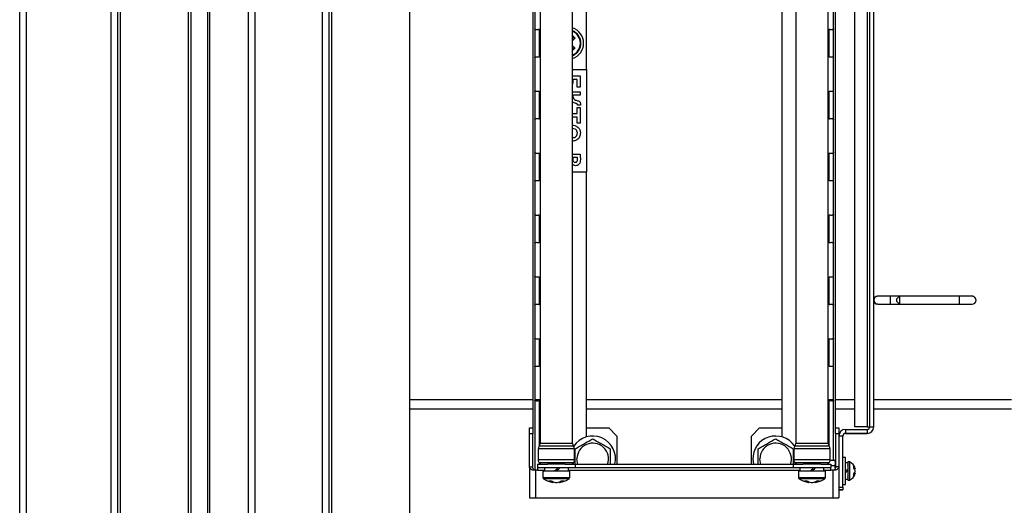
# Model space of a CAD drawing. Units: millimetres. Extents: x 1736 to 5272, y 2671 to 5474.
# Drawn here: x 4336 to 4702, y 4280 to 4461 of the extents above; entities that cross this region are included whole.
import ezdxf

# ---------------------------------------------------------------- set-up
doc = ezdxf.new("R2010")
doc.units = ezdxf.units.MM

msp = doc.modelspace()

# ---------------------------------------------------------------- linework, layer by layer
at = {"linetype": 'Continuous', "lineweight": 25}
for p, q in [((4335.83, 3845.78), (4335.83, 4996.44)), ((4338.33, 3844.79), (4338.33, 4996.44)), ((4369.83, 3844.79), (4369.83, 4996.44)), ((4372.33, 3844.79), (4372.33, 4996.44)), ((4373.33, 3904.29), (4373.33, 4975.29)), ((4398.41, 4943.18), (4398.41, 4091.39)), ((4399.47, 4943.18), (4399.47, 4091.39)), ((4405.59, 4941.66), (4405.59, 4092.92)), ((4406.33, 4940.79), (4406.33, 4093.79)), ((4420.83, 4094.78), (4420.83, 4885.78)), ((4423.33, 4094.78), (4423.33, 4885.78)), ((4448.33, 4094.78), (4448.33, 4885.78)), ((4450.83, 4094.78), (4450.83, 4885.78)), ((4451.83, 4131.28), (4451.83, 4849.28)), ((4480.83, 4131.28), (4480.83, 4849.28)), ((4527.31, 4790.74), (4527.31, 4293.08)), ((4638.31, 4296.82), (4638.31, 4790.74)), ((4529.31, 4784.59), (4529.31, 4302.96)), ((4541.31, 4302.96), (4541.31, 4784.59)), ((4624.31, 4784.59), (4624.31, 4302.96)), ((4636.31, 4302.96), (4636.31, 4784.59)), ((4546.45, 4442.01), (4546.45, 4782.78)), ((4619.17, 4782.78), (4619.17, 4305.45)), ((4526.51, 4778.78), (4526.51, 4308.78)), ((4639.11, 4308.78), (4639.11, 4778.78)), ((4646.31, 4309.18), (4646.31, 4778.28)), ((4650.86, 4778.28), (4650.86, 4309.18)), ((4651.81, 4309.19), (4651.81, 4778.29)), ((4653.31, 4356.24), (4653.31, 4481.24)), ((4528.96, 4456.86), (4529.31, 4456.92)), ((4528.96, 4456.86), (4528.96, 4446.7)), ((4541.31, 4454.16), (4542.03, 4453.44)), ((4636.31, 4456.92), (4636.66, 4456.86)), ((4636.66, 4446.7), (4636.66, 4456.86)), ((4541.98, 4450.17), (4541.31, 4449.5)), ((4529.31, 4446.63), (4528.96, 4446.7)), ((4636.66, 4446.7), (4636.31, 4446.63)), ((4541.31, 4442.01), (4546.45, 4442.01)), ((4541.31, 4439.62), (4544.15, 4439.62)), ((4544.15, 4439.62), (4544.15, 4435.43)), ((4546.45, 4442.01), (4546.45, 4404.01)), ((4541.42, 4437.45), (4541.31, 4436.53)), ((4543.06, 4438.34), (4541.38, 4438.34)), ((4543.06, 4435.43), (4543.06, 4438.34)), ((4528.96, 4433.86), (4529.31, 4433.92)), ((4528.96, 4433.86), (4528.96, 4423.7)), ((4541.31, 4433.71), (4544.15, 4433.71)), ((4544.15, 4432.43), (4541.42, 4432.43)), ((4541.42, 4432.43), (4541.42, 4432.34)), ((4544.15, 4435.43), (4543.06, 4435.43)), ((4544.15, 4433.71), (4544.15, 4432.43)), ((4636.31, 4433.92), (4636.66, 4433.86)), ((4636.66, 4423.7), (4636.66, 4433.86)), ((4544.22, 4428.71), (4543.14, 4428.71)), ((4541.31, 4425.62), (4543.06, 4425.62)), ((4543.06, 4425.62), (4543.06, 4427.89)), ((4543.06, 4427.89), (4544.15, 4427.89)), ((4544.15, 4427.89), (4544.15, 4422.07)), ((4529.31, 4423.63), (4528.96, 4423.7)), ((4543.06, 4424.34), (4541.31, 4424.34)), ((4543.06, 4422.07), (4543.06, 4424.34)), ((4544.15, 4422.07), (4543.06, 4422.07)), ((4636.66, 4423.7), (4636.31, 4423.63)), ((4528.96, 4410.86), (4529.31, 4410.92)), ((4528.96, 4410.86), (4528.96, 4400.7)), ((4541.31, 4410.52), (4544.17, 4410.52)), ((4636.31, 4410.92), (4636.66, 4410.86)), ((4636.66, 4400.7), (4636.66, 4410.86)), ((4543.12, 4409.25), (4541.44, 4409.25)), ((4541.31, 4404.01), (4546.45, 4404.01)), ((4546.45, 4305.44), (4546.45, 4404.01)), ((4529.31, 4400.63), (4528.96, 4400.7)), ((4636.66, 4400.7), (4636.31, 4400.63)), ((4528.96, 4387.86), (4529.31, 4387.92)), ((4528.96, 4387.86), (4528.96, 4377.7)), ((4636.31, 4387.92), (4636.66, 4387.86)), ((4636.66, 4377.7), (4636.66, 4387.86)), ((4529.31, 4377.63), (4528.96, 4377.7)), ((4636.66, 4377.7), (4636.31, 4377.63)), ((4528.96, 4364.86), (4529.31, 4364.92)), ((4528.96, 4364.86), (4528.96, 4354.7)), ((4636.31, 4364.92), (4636.66, 4364.86)), ((4636.66, 4354.7), (4636.66, 4364.86)), ((4653.31, 4356.24), (4653.31, 4356.24)), ((4653.31, 4309.19), (4653.31, 4356.24)), ((4662.81, 4357.74), (4659.51, 4357.74)), ((4659.51, 4354.74), (4659.51, 4357.74)), ((4662.81, 4357.74), (4661.81, 4356.74)), ((4661.81, 4355.74), (4661.81, 4356.74)), ((4661.81, 4355.74), (4662.81, 4354.74)), ((4685.11, 4357.74), (4662.81, 4357.74)), ((4662.81, 4357.74), (4662.81, 4354.74)), ((4685.11, 4354.74), (4685.11, 4357.74)), ((4691.31, 4356.23), (4691.31, 4356.24)), ((4529.31, 4354.63), (4528.96, 4354.7)), ((4636.66, 4354.7), (4636.31, 4354.63)), ((4654.81, 4354.73), (4654.25, 4354.84)), ((4659.51, 4354.74), (4669.81, 4354.74)), ((4659.51, 4354.74), (4659.51, 4354.73)), ((4659.51, 4354.73), (4685.11, 4354.73)), ((4662.81, 4354.74), (4685.11, 4354.74)), ((4669.81, 4354.74), (4669.81, 4354.74)), ((4669.81, 4354.74), (4669.81, 4354.74)), ((4685.11, 4354.74), (4685.11, 4354.73)), ((4528.96, 4341.86), (4529.31, 4341.92)), ((4528.96, 4341.86), (4528.96, 4331.7)), ((4636.31, 4341.92), (4636.66, 4341.86)), ((4636.66, 4331.7), (4636.66, 4341.86)), ((4529.31, 4331.63), (4528.96, 4331.7)), ((4636.66, 4331.7), (4636.31, 4331.63)), ((4526.51, 4319.28), (4480.83, 4319.28)), ((4529.31, 4319.28), (4527.31, 4319.28)), ((4528.96, 4318.86), (4529.31, 4318.92)), ((4528.96, 4318.86), (4528.96, 4302)), ((4619.17, 4319.28), (4546.45, 4319.28)), ((4638.31, 4319.28), (4636.31, 4319.28)), ((4636.31, 4318.92), (4636.66, 4318.86)), ((4636.66, 4302), (4636.66, 4318.86)), ((4646.31, 4319.28), (4639.11, 4319.28)), ((4704.51, 4319.28), (4653.31, 4319.28)), ((4526.51, 4315.78), (4480.83, 4315.78)), ((4619.17, 4315.78), (4546.45, 4315.78)), ((4646.31, 4315.78), (4639.11, 4315.78)), ((4704.51, 4315.78), (4653.31, 4315.78)), ((4525.31, 4308.78), (4526.51, 4308.78)), ((4525.31, 4306.65), (4525.31, 4308.78)), ((4526.51, 4308.78), (4526.51, 4306.65)), ((4546.45, 4308.78), (4554.79, 4308.78)), ((4554.79, 4308.78), (4557.79, 4305.78)), ((4607.83, 4305.78), (4610.83, 4308.78)), ((4610.83, 4308.78), (4619.17, 4308.78)), ((4639.11, 4308.78), (4640.31, 4308.78)), ((4639.11, 4306.65), (4639.11, 4308.78)), ((4640.31, 4308.78), (4640.31, 4306.65)), ((4642.76, 4308.24), (4642.76, 4306.74)), ((4642.76, 4308.24), (4650.86, 4308.24)), ((4650.86, 4309.18), (4646.31, 4309.18)), ((4646.31, 4309.18), (4646.31, 4309.18)), ((4650.86, 4309.18), (4646.31, 4309.18)), ((4650.86, 4309.18), (4650.86, 4309.18)), ((4650.86, 4308.24), (4650.86, 4306.74)), ((4651.81, 4309.19), (4653.31, 4309.19)), ((4653.31, 4309.19), (4653.31, 4309.18)), ((4525.31, 4294.27), (4525.31, 4306.65)), ((4526.51, 4306.65), (4525.31, 4306.65)), ((4526.51, 4294.27), (4526.51, 4306.65)), ((4557.79, 4305.78), (4557.79, 4295.28)), ((4607.83, 4295.28), (4607.83, 4305.78)), ((4639.11, 4306.65), (4639.11, 4294.27)), ((4640.31, 4306.65), (4639.11, 4306.65)), ((4640.31, 4306.65), (4640.31, 4294.27)), ((4640.31, 4305.79), (4641.81, 4305.79)), ((4641.81, 4286.74), (4641.81, 4305.79)), ((4642.76, 4306.74), (4642.76, 4306.73)), ((4642.76, 4306.74), (4650.86, 4306.74)), ((4650.86, 4306.73), (4642.76, 4306.73)), ((4650.86, 4306.74), (4650.86, 4306.73)), ((4528.56, 4300.98), (4528.56, 4296.88)), ((4542.06, 4300.98), (4528.56, 4300.98)), ((4541.68, 4301.97), (4528.93, 4301.97)), ((4541.31, 4302.96), (4529.31, 4302.96)), ((4541.65, 4302.01), (4541.84, 4302.12)), ((4542.06, 4296.88), (4542.06, 4300.98)), ((4623.56, 4300.98), (4623.56, 4296.88)), ((4637.06, 4300.98), (4623.56, 4300.98)), ((4623.84, 4302.08), (4623.97, 4302.01)), ((4636.68, 4301.97), (4623.93, 4301.97)), ((4636.31, 4302.96), (4624.31, 4302.96)), ((4637.06, 4296.88), (4637.06, 4300.98)), ((4542.06, 4296.88), (4528.56, 4296.88)), ((4608.33, 4296.99), (4608.57, 4295.28)), ((4637.06, 4296.88), (4623.56, 4296.88)), ((4637.06, 4296.82), (4638.7, 4296.82)), ((4639.11, 4296.1), (4638.7, 4296.82)), ((4642.81, 4297.78), (4641.81, 4297.78)), ((4642.81, 4287.78), (4642.81, 4297.78)), ((4525.31, 4294.27), (4525.31, 4282.78)), ((4525.31, 4294.27), (4526.51, 4294.27)), ((4527.51, 4293.08), (4526.46, 4293.08)), ((4527.51, 4293.08), (4527.51, 4282.78)), ((4528.31, 4293.08), (4527.51, 4293.08)), ((4528.31, 4295.28), (4528.31, 4294.08)), ((4528.31, 4295.28), (4532.06, 4295.28)), ((4528.31, 4294.08), (4542.31, 4294.08)), ((4528.31, 4294.08), (4528.31, 4293.08)), ((4528.31, 4293.08), (4530.86, 4293.08)), ((4528.96, 4295.86), (4528.96, 4295.28)), ((4529, 4295.82), (4529.54, 4295.28)), ((4541.62, 4295.82), (4529, 4295.82)), ((4530.86, 4294.08), (4530.86, 4292.68)), ((4538.56, 4295.28), (4532.06, 4295.28)), ((4535.1, 4293.18), (4535.81, 4293.18)), ((4538.56, 4295.28), (4542.31, 4295.28)), ((4539.76, 4292.68), (4539.76, 4294.08)), ((4539.76, 4293.08), (4625.86, 4293.08)), ((4541.08, 4295.28), (4541.62, 4295.82)), ((4542.31, 4295.28), (4542.31, 4294.08)), ((4542.31, 4295.28), (4623.31, 4295.28)), ((4542.31, 4294.08), (4623.31, 4294.08)), ((4623.31, 4295.28), (4623.31, 4294.08)), ((4623.31, 4295.28), (4627.06, 4295.28)), ((4623.31, 4294.08), (4637.31, 4294.08)), ((4624, 4295.82), (4624.54, 4295.28)), ((4636.62, 4295.82), (4624, 4295.82)), ((4625.86, 4294.08), (4625.86, 4292.68)), ((4633.56, 4295.28), (4627.06, 4295.28)), ((4630.1, 4293.18), (4630.81, 4293.18)), ((4633.56, 4295.28), (4637.31, 4295.28)), ((4634.76, 4292.68), (4634.76, 4294.08)), ((4634.76, 4293.08), (4637.31, 4293.08)), ((4636.08, 4295.28), (4636.62, 4295.82)), ((4637.31, 4295.28), (4637.31, 4294.08)), ((4637.31, 4294.8), (4638.7, 4294.8)), ((4637.31, 4293.08), (4637.31, 4294.08)), ((4638.11, 4293.08), (4637.31, 4293.08)), ((4638.11, 4293.08), (4638.11, 4282.78)), ((4639.15, 4293.08), (4638.11, 4293.08)), ((4638.7, 4294.8), (4638.92, 4293.6)), ((4640.31, 4294.27), (4639.11, 4294.27)), ((4640.31, 4294.27), (4640.31, 4282.78)), ((4643.61, 4295.78), (4642.81, 4295.78)), ((4643.41, 4292.62), (4643.41, 4293.26)), ((4643.61, 4295.78), (4643.61, 4293.42)), ((4643.61, 4293.42), (4643.61, 4293.42)), ((4644.21, 4296.13), (4643.71, 4296.13)), ((4643.71, 4296.13), (4643.71, 4289.42)), ((4644.21, 4296.13), (4644.21, 4289.42)), ((4645.99, 4293.7), (4646.38, 4293.7)), ((4646.06, 4293.61), (4646.41, 4293.61)), ((4530.31, 4292.68), (4530.31, 4290.33)), ((4540.31, 4292.68), (4530.31, 4292.68)), ((4530.31, 4290.33), (4531.77, 4290.33)), ((4531.93, 4289.91), (4530.53, 4289.91)), ((4531.77, 4290.33), (4540.31, 4290.33)), ((4540.09, 4289.91), (4531.93, 4289.91)), ((4540.31, 4290.33), (4540.31, 4292.68)), ((4625.31, 4292.68), (4625.31, 4290.33)), ((4635.31, 4292.68), (4625.31, 4292.68)), ((4625.31, 4290.33), (4626.77, 4290.33)), ((4626.93, 4289.91), (4625.53, 4289.91)), ((4626.77, 4290.33), (4635.31, 4290.33)), ((4635.09, 4289.91), (4626.93, 4289.91)), ((4635.31, 4290.33), (4635.31, 4292.68)), ((4642.81, 4289.78), (4643.61, 4289.78)), ((4643.61, 4292.78), (4643.61, 4289.78)), ((4643.71, 4289.42), (4644.21, 4289.42)), ((4646.38, 4291.86), (4645.99, 4291.86)), ((4646.41, 4291.95), (4646.06, 4291.95)), ((4534.04, 4288.54), (4534.04, 4288.83)), ((4534.18, 4288.52), (4534.18, 4288.77)), ((4536.44, 4288.77), (4536.44, 4288.52)), ((4536.58, 4288.83), (4536.58, 4288.54)), ((4629.04, 4288.54), (4629.04, 4288.83)), ((4629.18, 4288.52), (4629.18, 4288.77)), ((4631.44, 4288.77), (4631.44, 4288.52)), ((4631.58, 4288.83), (4631.58, 4288.54)), ((4640.31, 4286.74), (4641.81, 4286.74)), ((4641.81, 4285.74), (4640.31, 4285.74)), ((4640.31, 4285.73), (4641.81, 4285.73)), ((4641.81, 4287.78), (4642.81, 4287.78)), ((4641.81, 4286.74), (4641.81, 4285.74)), ((4641.81, 4285.73), (4641.81, 4285.74)), ((4525.31, 4282.78), (4527.51, 4282.78)), ((4527.51, 4282.78), (4638.11, 4282.78)), ((4638.11, 4282.78), (4640.31, 4282.78))]:
    msp.add_line(p, q, dxfattribs=at)
at = {"linetype": 'Continuous', "lineweight": 25, "flags": 128}
for points in [[(4542.25, 4453.66), (4542.06, 4453.48), (4541.88, 4453.29), (4541.69, 4453.1), (4541.5, 4452.91), (4541.31, 4452.72)], [(4541.31, 4450.83), (4541.47, 4450.67), (4541.66, 4450.49), (4541.84, 4450.3), (4542.02, 4450.12), (4542.2, 4449.94)], [(4650.86, 4309.18), (4651.34, 4309.18), (4651.8, 4309.18), (4652.22, 4309.18), (4652.59, 4309.18), (4652.9, 4309.18), (4653.12, 4309.18), (4653.26, 4309.18), (4653.31, 4309.18)], [(4650.86, 4309.18), (4651.05, 4309.18), (4651.22, 4309.18), (4651.39, 4309.18), (4651.53, 4309.18), (4651.65, 4309.18), (4651.74, 4309.18), (4651.79, 4309.18), (4651.81, 4309.18)], [(4543.33, 4295.28), (4543.16, 4295.82), (4542.98, 4297.28)], [(4611.33, 4295.28), (4611.16, 4295.82), (4610.98, 4297.28)], [(4536, 4294.08), (4535.54, 4293.61), (4535.07, 4293.14), (4534.6, 4292.68)], [(4535.31, 4292.68), (4535.78, 4293.15), (4536.25, 4293.62), (4536.71, 4294.08)], [(4631, 4294.08), (4630.54, 4293.61), (4630.07, 4293.14), (4629.6, 4292.68)], [(4630.31, 4292.68), (4630.78, 4293.15), (4631.25, 4293.62), (4631.71, 4294.08)]]:
    msp.add_lwpolyline(points, dxfattribs=at)
at = {"linetype": 'Continuous', "lineweight": 25}
for centre, radius, start, end in [((4539.45, 4451.78), 6, 288.0861, 71.9139), ((4539.45, 4451.78), 5, 291.8721, 68.1279), ((4539.45, 4451.78), 4.78, 292.9283, 67.0717), ((4494.42, 4406.75), 67, 44.444, 45.5558), ((4494.25, 4496.97), 67.16, 314.445, 315.554), ((4654.81, 4356.24), 1.5, 93.0848, 180), ((4654.81, 4356.24), 1.5, 180, 270), ((4654.81, 4356.23), 1.5, 180, 248.1006), ((4689.81, 4356.24), 1.5, 270, 0), ((4689.81, 4356.23), 1.5, 270, 0), ((4689.81, 4356.24), 1.5, 0, 86.8366), ((4642.76, 4305.79), 2.45, 90, 180), ((4650.86, 4309.19), 2.45, 270, 0), ((4650.86, 4309.19), 0.95, 270, 0), ((4650.86, 4309.18), 2.45, 270, 0), ((4548.83, 4297.28), 8.5, 346.391, 146.786), ((4616.83, 4297.28), 8.5, 34.4366, 181.9482), ((4642.76, 4305.79), 0.95, 90, 180), ((4642.76, 4305.78), 0.95, 90, 180), ((4530.06, 4300.98), 1.5, 138.5904, 180), ((4527.81, 4302.96), 1.5, 318.5904, 0), ((4542.81, 4302.96), 1.5, 180, 221.4096), ((4540.56, 4300.98), 1.5, 0, 41.4096), ((4548.83, 4297.28), 5.85, 340.0085, 179.9838), ((4616.83, 4297.28), 5.85, 340.0085, 179.9838), ((4625.06, 4300.98), 1.5, 138.5904, 180), ((4622.81, 4302.96), 1.5, 318.5904, 0), ((4637.81, 4302.96), 1.5, 180, 221.4096), ((4635.56, 4300.98), 1.5, 0, 41.4096), ((4530.06, 4296.88), 1.5, 180, 225), ((4540.56, 4296.88), 1.5, 315, 0), ((4625.06, 4296.88), 1.5, 180, 225), ((4635.56, 4296.88), 1.5, 315, 0), ((4643.41, 4295.08), 0.3, 311.8103, 0), ((4642.91, 4292.78), 3.6, 13.3933, 68.8316), ((4644.27, 4292.98), 2.24, 18.7578, 44.5249), ((4644.39, 4294.19), 1.51, 346.4494, 13.5506), ((4644.27, 4292.27), 2.24, 18.7586, 44.5231), ((4530.81, 4290.33), 0.5, 180, 235.7711), ((4535.31, 4296.94), 8.5, 235.7711, 262.3551), ((4535.31, 4296.94), 8.5, 277.6291, 304.2289), ((4539.81, 4290.33), 0.5, 304.2289, 0), ((4625.81, 4290.33), 0.5, 180, 235.7711), ((4630.31, 4296.94), 8.5, 235.7711, 262.3551), ((4630.31, 4296.94), 8.5, 277.6291, 304.2289), ((4634.81, 4290.33), 0.5, 304.2289, 0), ((4643.41, 4290.48), 0.3, 0, 48.1897), ((4642.91, 4292.78), 3.6, 291.1684, 346.5569), ((4644.27, 4293.28), 2.23, 315.4696, 341.237), ((4644.27, 4292.58), 2.23, 315.4685, 341.2372), ((4644.39, 4291.36), 1.51, 346.4524, 13.5476), ((4644.36, 4293.24), 2.13, 322.6805, 341.5897), ((4532.97, 4293.24), 4.13, 263.6027, 276.3973), ((4534.96, 4293.16), 4.71, 238.6887, 258.745), ((4535.88, 4293.16), 4.71, 238.6885, 258.7455), ((4534.75, 4293.15), 4.69, 281.2328, 300.6771), ((4535.67, 4293.15), 4.69, 281.2332, 300.6763), ((4537.6, 4293.22), 4.13, 263.6165, 276.3835), ((4627.97, 4293.24), 4.13, 263.6027, 276.3973), ((4629.96, 4293.16), 4.71, 238.6885, 258.7455), ((4630.88, 4293.16), 4.71, 238.6885, 258.7455), ((4629.75, 4293.15), 4.69, 281.2332, 300.6763), ((4630.67, 4293.15), 4.69, 281.2327, 300.6767), ((4632.6, 4293.22), 4.13, 263.6164, 276.3836)]:
    msp.add_arc(centre, radius, start, end, dxfattribs=at)
for centre, major_axis, start_param, end_param in [((4642.81, 4292.78), (3.75, 3), 1.35559, 1.570751), ((4642.81, 4292.78), (2.56, 2.05), 1.252985, 1.570751), ((4643.61, 4292.78), (3.75, 3), 1.570751, 1.785911)]:
    msp.add_ellipse(centre, major_axis=major_axis, ratio=0.000057, start_param=start_param, end_param=end_param, dxfattribs=at)
for points, knots in [([(4528.96, 4456.86), (4528.82, 4456.84), (4528.56, 4456.81), (4528.15, 4456.78), (4527.76, 4456.78), (4527.49, 4456.88), (4527.34, 4456.99), (4527.32, 4457.06), (4527.31, 4457.1)], [0, 0, 0, 0, 0.160907, 0.297211, 0.496101, 0.701783, 0.839348, 1, 1, 1, 1]), ([(4638.31, 4457.1), (4638.3, 4457.06), (4638.28, 4456.98), (4638.13, 4456.88), (4637.87, 4456.78), (4637.48, 4456.79), (4637.07, 4456.82), (4636.8, 4456.84), (4636.66, 4456.86)], [0, 0, 0, 0, 0.1608531, 0.2970591, 0.4954877, 0.6980904, 0.8366444, 1, 1, 1, 1]), ([(4527.31, 4446.46), (4527.32, 4446.5), (4527.34, 4446.57), (4527.49, 4446.68), (4527.75, 4446.78), (4528.14, 4446.77), (4528.55, 4446.74), (4528.82, 4446.71), (4528.96, 4446.7)], [0, 0, 0, 0, 0.160853, 0.2970596, 0.4954865, 0.698091, 0.8366449, 1, 1, 1, 1]), ([(4636.66, 4446.7), (4636.8, 4446.71), (4637.06, 4446.74), (4637.47, 4446.77), (4637.86, 4446.78), (4638.13, 4446.67), (4638.28, 4446.57), (4638.3, 4446.5), (4638.31, 4446.46)], [0, 0, 0, 0, 0.160908, 0.297212, 0.496099, 0.701782, 0.839348, 1, 1, 1, 1]), ([(4541.38, 4438.34), (4541.39, 4438.18), (4541.42, 4437.88), (4541.42, 4437.58), (4541.42, 4437.45)], [0, 0, 0, 0, 0.560005, 1, 1, 1, 1]), ([(4528.96, 4433.86), (4528.82, 4433.84), (4528.56, 4433.81), (4528.15, 4433.78), (4527.76, 4433.78), (4527.49, 4433.88), (4527.34, 4433.99), (4527.32, 4434.06), (4527.31, 4434.1)], [0, 0, 0, 0, 0.1609074, 0.2972113, 0.4961007, 0.7017826, 0.8393481, 1, 1, 1, 1]), ([(4541.42, 4432.34), (4541.44, 4432.09), (4541.46, 4431.6), (4541.81, 4430.98), (4542.35, 4430.62), (4542.73, 4430.53), (4542.92, 4430.48)], [0, 0, 0, 0, 0.2805746, 0.5592196, 0.7792458, 1, 1, 1, 1]), ([(4638.31, 4434.1), (4638.3, 4434.06), (4638.28, 4433.98), (4638.13, 4433.88), (4637.87, 4433.78), (4637.48, 4433.79), (4637.07, 4433.82), (4636.8, 4433.84), (4636.66, 4433.86)], [0, 0, 0, 0, 0.160853, 0.297059, 0.495488, 0.69809, 0.836645, 1, 1, 1, 1]), ([(4542.57, 4429.37), (4542.35, 4429.44), (4541.92, 4429.57), (4541.45, 4429.86), (4541.33, 4430.11), (4541.31, 4430.15)], [0, 0, 0, 0, 0.453229, 0.906253, 1, 1, 1, 1]), ([(4543.15, 4428.91), (4543.15, 4428.98), (4543.14, 4429.08), (4543.06, 4429.2), (4542.88, 4429.31), (4542.71, 4429.34), (4542.57, 4429.37)], [0, 0, 0, 0, 0.249414, 0.374158, 0.499366, 1, 1, 1, 1]), ([(4542.92, 4430.48), (4543.11, 4430.44), (4543.49, 4430.35), (4543.99, 4430.08), (4544.22, 4429.6), (4544.24, 4429.29), (4544.24, 4429.14)], [0, 0, 0, 0, 0.281062, 0.560363, 0.779424, 1, 1, 1, 1]), ([(4543.14, 4428.71), (4543.15, 4428.74), (4543.15, 4428.81), (4543.15, 4428.88), (4543.15, 4428.91)], [0, 0, 0, 0, 0.559793, 1, 1, 1, 1]), ([(4544.24, 4429.14), (4544.24, 4429.06), (4544.24, 4428.91), (4544.23, 4428.77), (4544.22, 4428.71)], [0, 0, 0, 0, 0.56002, 1, 1, 1, 1]), ([(4527.31, 4423.46), (4527.32, 4423.5), (4527.34, 4423.57), (4527.49, 4423.68), (4527.75, 4423.78), (4528.14, 4423.77), (4528.55, 4423.74), (4528.82, 4423.71), (4528.96, 4423.7)], [0, 0, 0, 0, 0.160853, 0.29706, 0.495487, 0.698091, 0.836645, 1, 1, 1, 1]), ([(4541.31, 4421.34), (4541.59, 4421.31), (4542.35, 4421.23), (4543.36, 4420.61), (4544.14, 4419.58), (4544.21, 4418.81), (4544.24, 4418.43)], [0, 0, 0, 0, 0.18429, 0.501556, 0.750574, 1, 1, 1, 1]), ([(4636.66, 4423.7), (4636.8, 4423.71), (4637.06, 4423.74), (4637.47, 4423.77), (4637.86, 4423.78), (4638.13, 4423.67), (4638.28, 4423.57), (4638.3, 4423.5), (4638.31, 4423.46)], [0, 0, 0, 0, 0.1609078, 0.2972117, 0.4960991, 0.7017816, 0.8393482, 1, 1, 1, 1]), ([(4543.15, 4418.43), (4543.12, 4418.72), (4543.07, 4419.14), (4542.7, 4419.58), (4542.17, 4419.96), (4541.67, 4420), (4541.31, 4420.03)], [0, 0, 0, 0, 0.305645, 0.459826, 0.614151, 1, 1, 1, 1]), ([(4541.31, 4416.66), (4541.4, 4416.67), (4541.77, 4416.69), (4542.28, 4416.87), (4542.74, 4417.22), (4543.08, 4417.7), (4543.12, 4418.14), (4543.15, 4418.43)], [0, 0, 0, 0, 0.091533, 0.394563, 0.546349, 0.698037, 1, 1, 1, 1]), ([(4544.24, 4418.43), (4544.2, 4417.93), (4544.11, 4416.92), (4543.1, 4415.85), (4542.08, 4415.45), (4541.5, 4415.41), (4541.31, 4415.4)], [0, 0, 0, 0, 0.315891, 0.629907, 0.87893, 1, 1, 1, 1]), ([(4528.96, 4410.86), (4528.82, 4410.84), (4528.56, 4410.81), (4528.15, 4410.78), (4527.76, 4410.78), (4527.49, 4410.88), (4527.34, 4410.99), (4527.32, 4411.06), (4527.31, 4411.1)], [0, 0, 0, 0, 0.160907, 0.297211, 0.496101, 0.701783, 0.839348, 1, 1, 1, 1]), ([(4544.17, 4410.52), (4544.19, 4410.16), (4544.22, 4409.5), (4544.23, 4408.85), (4544.24, 4408.56)], [0, 0, 0, 0, 0.560011, 1, 1, 1, 1]), ([(4638.31, 4411.1), (4638.3, 4411.06), (4638.28, 4410.98), (4638.13, 4410.88), (4637.87, 4410.78), (4637.48, 4410.79), (4637.07, 4410.82), (4636.8, 4410.84), (4636.66, 4410.86)], [0, 0, 0, 0, 0.1608533, 0.2970589, 0.4954878, 0.6980904, 0.8366447, 1, 1, 1, 1]), ([(4542.43, 4406.25), (4542.27, 4406.27), (4541.96, 4406.3), (4541.55, 4406.53), (4541.38, 4406.78), (4541.31, 4406.89)], [0, 0, 0, 0, 0.349798, 0.699452, 1, 1, 1, 1]), ([(4541.44, 4409.25), (4541.44, 4409.14), (4541.43, 4408.95), (4541.43, 4408.76), (4541.42, 4408.68)], [0, 0, 0, 0, 0.559995, 1, 1, 1, 1]), ([(4541.42, 4408.68), (4541.43, 4408.52), (4541.44, 4408.21), (4541.62, 4407.79), (4541.97, 4407.55), (4542.21, 4407.53), (4542.34, 4407.52)], [0, 0, 0, 0, 0.281344, 0.560607, 0.779613, 1, 1, 1, 1]), ([(4542.34, 4407.52), (4542.43, 4407.53), (4542.62, 4407.54), (4542.88, 4407.68), (4543.12, 4408.03), (4543.14, 4408.35), (4543.15, 4408.58)], [0, 0, 0, 0, 0.187396, 0.37407, 0.560834, 1, 1, 1, 1]), ([(4544.24, 4408.56), (4544.23, 4408.25), (4544.2, 4407.63), (4543.82, 4406.82), (4543.16, 4406.31), (4542.67, 4406.27), (4542.43, 4406.25)], [0, 0, 0, 0, 0.2810282, 0.5605966, 0.7799137, 1, 1, 1, 1]), ([(4543.15, 4408.58), (4543.15, 4408.7), (4543.14, 4408.93), (4543.13, 4409.15), (4543.12, 4409.25)], [0, 0, 0, 0, 0.5599792, 1, 1, 1, 1]), ([(4527.31, 4400.46), (4527.32, 4400.5), (4527.34, 4400.57), (4527.49, 4400.68), (4527.75, 4400.78), (4528.14, 4400.77), (4528.55, 4400.74), (4528.82, 4400.71), (4528.96, 4400.7)], [0, 0, 0, 0, 0.160852, 0.297059, 0.495486, 0.698091, 0.836645, 1, 1, 1, 1]), ([(4636.66, 4400.7), (4636.8, 4400.71), (4637.06, 4400.74), (4637.47, 4400.77), (4637.86, 4400.78), (4638.13, 4400.67), (4638.28, 4400.57), (4638.3, 4400.5), (4638.31, 4400.46)], [0, 0, 0, 0, 0.160908, 0.297212, 0.496099, 0.701781, 0.839348, 1, 1, 1, 1]), ([(4528.96, 4387.86), (4528.82, 4387.84), (4528.56, 4387.81), (4528.15, 4387.78), (4527.76, 4387.78), (4527.49, 4387.88), (4527.34, 4387.99), (4527.32, 4388.06), (4527.31, 4388.1)], [0, 0, 0, 0, 0.160908, 0.297211, 0.496101, 0.701783, 0.839349, 1, 1, 1, 1]), ([(4638.31, 4388.1), (4638.3, 4388.06), (4638.28, 4387.98), (4638.13, 4387.88), (4637.87, 4387.78), (4637.48, 4387.79), (4637.07, 4387.82), (4636.8, 4387.84), (4636.66, 4387.86)], [0, 0, 0, 0, 0.1608525, 0.2970589, 0.4954877, 0.6980903, 0.8366444, 1, 1, 1, 1]), ([(4527.31, 4377.46), (4527.32, 4377.5), (4527.34, 4377.57), (4527.49, 4377.68), (4527.75, 4377.78), (4528.14, 4377.77), (4528.55, 4377.74), (4528.82, 4377.71), (4528.96, 4377.7)], [0, 0, 0, 0, 0.160853, 0.297059, 0.495486, 0.698091, 0.836645, 1, 1, 1, 1]), ([(4636.66, 4377.7), (4636.8, 4377.71), (4637.06, 4377.74), (4637.47, 4377.77), (4637.86, 4377.78), (4638.13, 4377.67), (4638.28, 4377.57), (4638.3, 4377.5), (4638.31, 4377.46)], [0, 0, 0, 0, 0.160908, 0.297212, 0.496099, 0.701781, 0.839348, 1, 1, 1, 1]), ([(4528.96, 4364.86), (4528.82, 4364.84), (4528.56, 4364.81), (4528.15, 4364.78), (4527.76, 4364.78), (4527.49, 4364.88), (4527.34, 4364.99), (4527.32, 4365.06), (4527.31, 4365.1)], [0, 0, 0, 0, 0.160907, 0.297211, 0.496101, 0.701783, 0.839348, 1, 1, 1, 1]), ([(4638.31, 4365.1), (4638.3, 4365.06), (4638.28, 4364.98), (4638.13, 4364.88), (4637.87, 4364.78), (4637.48, 4364.79), (4637.07, 4364.82), (4636.8, 4364.84), (4636.66, 4364.86)], [0, 0, 0, 0, 0.160853, 0.297059, 0.495488, 0.698091, 0.836645, 1, 1, 1, 1]), ([(4654.73, 4357.74), (4654.72, 4357.74), (4654.69, 4357.73), (4654.59, 4357.72), (4654.39, 4357.69), (4654.08, 4357.57), (4653.72, 4357.31), (4653.43, 4356.9), (4653.32, 4356.52), (4653.31, 4356.29), (4653.31, 4356.24)], [0, 0, 0, 0, 0.00609, 0.047692, 0.128537, 0.274496, 0.487377, 0.698358, 0.932738, 1, 1, 1, 1]), ([(4653.31, 4356.23), (4653.33, 4356.05), (4653.36, 4355.72), (4653.6, 4355.32), (4653.87, 4355.05), (4654.09, 4354.91), (4654.22, 4354.86), (4654.25, 4354.85)], [0, 0, 0, 0, 0.3090301, 0.5578858, 0.765089, 0.9399288, 1, 1, 1, 1]), ([(4659.51, 4357.74), (4659.3, 4357.74), (4658.68, 4357.74), (4657.68, 4357.74), (4656.62, 4357.74), (4655.74, 4357.74), (4655.12, 4357.74), (4654.88, 4357.74), (4654.82, 4357.74), (4654.81, 4357.74), (4654.8, 4357.74), (4654.8, 4357.74), (4654.78, 4357.74), (4654.76, 4357.74), (4654.74, 4357.74), (4654.73, 4357.74)], [0, 0, 0, 0, 0.08581, 0.250177, 0.414879, 0.579587, 0.744304, 0.90906, 0.952343, 0.973998, 0.984856, 0.990457, 0.992432, 0.994888, 1, 1, 1, 1]), ([(4689.89, 4357.74), (4689.88, 4357.74), (4689.86, 4357.74), (4689.84, 4357.74), (4689.83, 4357.74), (4689.82, 4357.74), (4689.82, 4357.74), (4689.81, 4357.74), (4689.78, 4357.74), (4689.58, 4357.74), (4689.04, 4357.74), (4688.22, 4357.74), (4687.19, 4357.74), (4686.12, 4357.74), (4685.41, 4357.74), (4685.11, 4357.74)], [0, 0, 0, 0, 0.0056, 0.0079671, 0.0096354, 0.0116188, 0.0150543, 0.0235527, 0.0622807, 0.218916, 0.3841071, 0.5488208, 0.7134964, 0.8781642, 1, 1, 1, 1]), ([(4691.31, 4356.24), (4691.29, 4356.42), (4691.26, 4356.76), (4691.02, 4357.16), (4690.75, 4357.42), (4690.49, 4357.59), (4690.25, 4357.68), (4690.06, 4357.72), (4689.95, 4357.73), (4689.9, 4357.74), (4689.89, 4357.74)], [0, 0, 0, 0, 0.242151, 0.437151, 0.599517, 0.736515, 0.848691, 0.934637, 0.992634, 1, 1, 1, 1]), ([(4527.31, 4354.46), (4527.32, 4354.5), (4527.34, 4354.57), (4527.49, 4354.68), (4527.75, 4354.78), (4528.14, 4354.77), (4528.55, 4354.74), (4528.82, 4354.71), (4528.96, 4354.7)], [0, 0, 0, 0, 0.160852, 0.297059, 0.495486, 0.698091, 0.836645, 1, 1, 1, 1]), ([(4636.66, 4354.7), (4636.8, 4354.71), (4637.06, 4354.74), (4637.47, 4354.77), (4637.86, 4354.78), (4638.13, 4354.67), (4638.28, 4354.57), (4638.3, 4354.5), (4638.31, 4354.46)], [0, 0, 0, 0, 0.160908, 0.297212, 0.4961, 0.701782, 0.839349, 1, 1, 1, 1]), ([(4654.81, 4354.73), (4654.81, 4354.73), (4654.84, 4354.73), (4655.03, 4354.73), (4655.58, 4354.73), (4656.4, 4354.73), (4657.43, 4354.73), (4658.5, 4354.73), (4659.21, 4354.73), (4659.51, 4354.73)], [0, 0, 0, 0, 0.035314, 0.196454, 0.366396, 0.535846, 0.705258, 0.874661, 1, 1, 1, 1]), ([(4654.82, 4354.74), (4654.82, 4354.74), (4654.83, 4354.74), (4654.94, 4354.74), (4655.31, 4354.74), (4656.01, 4354.74), (4656.95, 4354.74), (4658.05, 4354.74), (4658.93, 4354.74), (4659.41, 4354.74), (4659.51, 4354.74)], [0, 0, 0, 0, 0.022019, 0.129626, 0.292754, 0.461527, 0.63053, 0.79956, 0.959929, 1, 1, 1, 1]), ([(4685.11, 4354.74), (4685.32, 4354.74), (4685.94, 4354.74), (4686.94, 4354.74), (4688, 4354.74), (4688.88, 4354.74), (4689.49, 4354.74), (4689.74, 4354.74), (4689.79, 4354.74), (4689.8, 4354.74), (4689.8, 4354.74), (4689.8, 4354.74)], [0, 0, 0, 0, 0.088073, 0.256776, 0.42582, 0.594862, 0.763892, 0.932861, 0.977306, 0.999526, 1, 1, 1, 1]), ([(4685.11, 4354.73), (4685.32, 4354.73), (4685.94, 4354.73), (4686.94, 4354.73), (4688, 4354.73), (4688.88, 4354.73), (4689.5, 4354.73), (4689.74, 4354.73), (4689.8, 4354.73), (4689.81, 4354.73), (4689.81, 4354.73), (4689.82, 4354.73)], [0, 0, 0, 0, 0.087612, 0.255431, 0.423594, 0.591761, 0.759937, 0.928155, 0.972347, 0.994457, 1, 1, 1, 1]), ([(4528.96, 4341.86), (4528.82, 4341.84), (4528.56, 4341.81), (4528.15, 4341.78), (4527.76, 4341.78), (4527.49, 4341.88), (4527.34, 4341.99), (4527.32, 4342.06), (4527.31, 4342.1)], [0, 0, 0, 0, 0.160908, 0.297211, 0.496101, 0.701783, 0.839349, 1, 1, 1, 1]), ([(4638.31, 4342.1), (4638.3, 4342.06), (4638.28, 4341.98), (4638.13, 4341.88), (4637.87, 4341.78), (4637.48, 4341.79), (4637.07, 4341.82), (4636.8, 4341.84), (4636.66, 4341.86)], [0, 0, 0, 0, 0.1608525, 0.2970588, 0.495488, 0.6980906, 0.8366445, 1, 1, 1, 1]), ([(4527.31, 4331.46), (4527.32, 4331.5), (4527.34, 4331.57), (4527.49, 4331.68), (4527.75, 4331.78), (4528.14, 4331.77), (4528.55, 4331.74), (4528.82, 4331.71), (4528.96, 4331.7)], [0, 0, 0, 0, 0.160852, 0.29706, 0.495486, 0.698091, 0.836645, 1, 1, 1, 1]), ([(4636.66, 4331.7), (4636.8, 4331.71), (4637.06, 4331.74), (4637.47, 4331.77), (4637.86, 4331.78), (4638.13, 4331.67), (4638.28, 4331.57), (4638.3, 4331.5), (4638.31, 4331.46)], [0, 0, 0, 0, 0.160907, 0.297212, 0.496099, 0.701781, 0.839349, 1, 1, 1, 1]), ([(4528.96, 4318.86), (4528.82, 4318.84), (4528.56, 4318.81), (4528.15, 4318.78), (4527.76, 4318.78), (4527.49, 4318.88), (4527.34, 4318.99), (4527.32, 4319.06), (4527.31, 4319.1)], [0, 0, 0, 0, 0.160908, 0.297211, 0.496101, 0.701783, 0.839349, 1, 1, 1, 1]), ([(4638.31, 4319.1), (4638.3, 4319.06), (4638.28, 4318.98), (4638.13, 4318.88), (4637.87, 4318.78), (4637.48, 4318.79), (4637.07, 4318.82), (4636.8, 4318.84), (4636.66, 4318.86)], [0, 0, 0, 0, 0.1608525, 0.2970588, 0.495488, 0.6980906, 0.8366445, 1, 1, 1, 1]), ([(4542.33, 4301.03), (4542.89, 4301.36), (4544.03, 4302.02), (4546.24, 4303.29), (4547.83, 4304.21), (4548.83, 4304.78)], [0, 0, 0, 0, 0.264862, 0.535467, 1, 1, 1, 1]), ([(4548.83, 4304.78), (4549.39, 4304.46), (4550.53, 4303.8), (4552.74, 4302.52), (4554.33, 4301.61), (4555.33, 4301.03)], [0, 0, 0, 0, 0.264863, 0.535468, 1, 1, 1, 1]), ([(4610.33, 4301.03), (4610.89, 4301.36), (4612.03, 4302.02), (4614.24, 4303.29), (4615.83, 4304.21), (4616.83, 4304.78)], [0, 0, 0, 0, 0.264863, 0.535468, 1, 1, 1, 1]), ([(4616.83, 4304.78), (4617.39, 4304.46), (4618.53, 4303.8), (4620.74, 4302.52), (4622.33, 4301.61), (4623.33, 4301.03)], [0, 0, 0, 0, 0.264861, 0.535469, 1, 1, 1, 1]), ([(4542.33, 4295.28), (4542.33, 4296.3), (4542.33, 4298.24), (4542.33, 4300.14), (4542.33, 4301.03)], [0, 0, 0, 0, 0.527032, 1, 1, 1, 1]), ([(4555.33, 4301.03), (4555.33, 4300.13), (4555.33, 4298.24), (4555.33, 4296.3), (4555.33, 4295.28)], [0, 0, 0, 0, 0.473268, 1, 1, 1, 1]), ([(4610.33, 4295.28), (4610.33, 4296.3), (4610.33, 4298.24), (4610.33, 4300.14), (4610.33, 4301.03)], [0, 0, 0, 0, 0.527032, 1, 1, 1, 1]), ([(4623.33, 4301.03), (4623.33, 4300.13), (4623.33, 4298.24), (4623.33, 4296.3), (4623.33, 4295.28)], [0, 0, 0, 0, 0.473268, 1, 1, 1, 1]), ([(4638.7, 4296.82), (4638.86, 4296.46), (4639.16, 4295.78), (4638.84, 4295.11), (4638.7, 4294.8)], [0, 0, 0, 0, 0.534704, 1, 1, 1, 1]), ([(4526.46, 4293.08), (4526.3, 4293.18), (4525.97, 4293.38), (4525.6, 4293.67), (4525.36, 4293.97), (4525.33, 4294.17), (4525.31, 4294.27)], [0, 0, 0, 0, 0.25, 0.499999, 0.749998, 1, 1, 1, 1]), ([(4527.03, 4293.08), (4526.89, 4293.28), (4526.59, 4293.67), (4526.54, 4294.07), (4526.51, 4294.27)], [0, 0, 0, 0, 0.4999951, 1, 1, 1, 1]), ([(4639.11, 4294.27), (4639.08, 4294.07), (4639.03, 4293.67), (4638.73, 4293.28), (4638.58, 4293.08)], [0, 0, 0, 0, 0.500003, 1, 1, 1, 1]), ([(4640.31, 4294.27), (4640.29, 4294.17), (4640.26, 4293.97), (4640.02, 4293.67), (4639.65, 4293.38), (4639.32, 4293.18), (4639.15, 4293.08)], [0, 0, 0, 0, 0.2500014, 0.5000021, 0.7500008, 1, 1, 1, 1]), ([(4646.38, 4293.7), (4646.39, 4293.68), (4646.4, 4293.63), (4646.41, 4293.61), (4646.41, 4293.61), (4646.41, 4293.61)], [0, 0, 0, 0, 0.421475, 0.84347, 1, 1, 1, 1]), ([(4646.38, 4292.57), (4646.39, 4292.59), (4646.4, 4292.64), (4646.41, 4292.74), (4646.41, 4292.84), (4646.4, 4292.93), (4646.39, 4292.97), (4646.38, 4292.99)], [0, 0, 0, 0, 0.210705, 0.421664, 0.626986, 0.829625, 1, 1, 1, 1]), ([(4646.41, 4291.94), (4646.41, 4291.94), (4646.41, 4291.94), (4646.4, 4291.91), (4646.39, 4291.88), (4646.38, 4291.86)], [0, 0, 0, 0, 0.2530676, 0.6588113, 1, 1, 1, 1]), ([(4534.18, 4288.52), (4534.18, 4288.52), (4534.18, 4288.52), (4534.12, 4288.53), (4534.06, 4288.54), (4534.04, 4288.54)], [0, 0, 0, 0, 0.274685, 0.695351, 1, 1, 1, 1]), ([(4534.96, 4288.54), (4535, 4288.54), (4535.09, 4288.52), (4535.25, 4288.51), (4535.42, 4288.52), (4535.56, 4288.53), (4535.63, 4288.54), (4535.66, 4288.54)], [0, 0, 0, 0, 0.213164, 0.426445, 0.637576, 0.847779, 1, 1, 1, 1]), ([(4536.58, 4288.54), (4536.55, 4288.54), (4536.48, 4288.52), (4536.43, 4288.51), (4536.44, 4288.52), (4536.44, 4288.52)], [0, 0, 0, 0, 0.426579, 0.853346, 1, 1, 1, 1]), ([(4629.18, 4288.52), (4629.18, 4288.52), (4629.18, 4288.52), (4629.12, 4288.53), (4629.06, 4288.54), (4629.04, 4288.54)], [0, 0, 0, 0, 0.274691, 0.695367, 1, 1, 1, 1]), ([(4629.96, 4288.54), (4630, 4288.54), (4630.09, 4288.52), (4630.25, 4288.51), (4630.42, 4288.52), (4630.56, 4288.53), (4630.63, 4288.54), (4630.66, 4288.54)], [0, 0, 0, 0, 0.213164, 0.426445, 0.637576, 0.847779, 1, 1, 1, 1]), ([(4631.58, 4288.54), (4631.55, 4288.54), (4631.48, 4288.52), (4631.43, 4288.51), (4631.44, 4288.52), (4631.44, 4288.52)], [0, 0, 0, 0, 0.426579, 0.853346, 1, 1, 1, 1])]:
    msp.add_open_spline(points, degree=3, knots=knots, dxfattribs=at)

doc.saveas('drawing.dxf')
